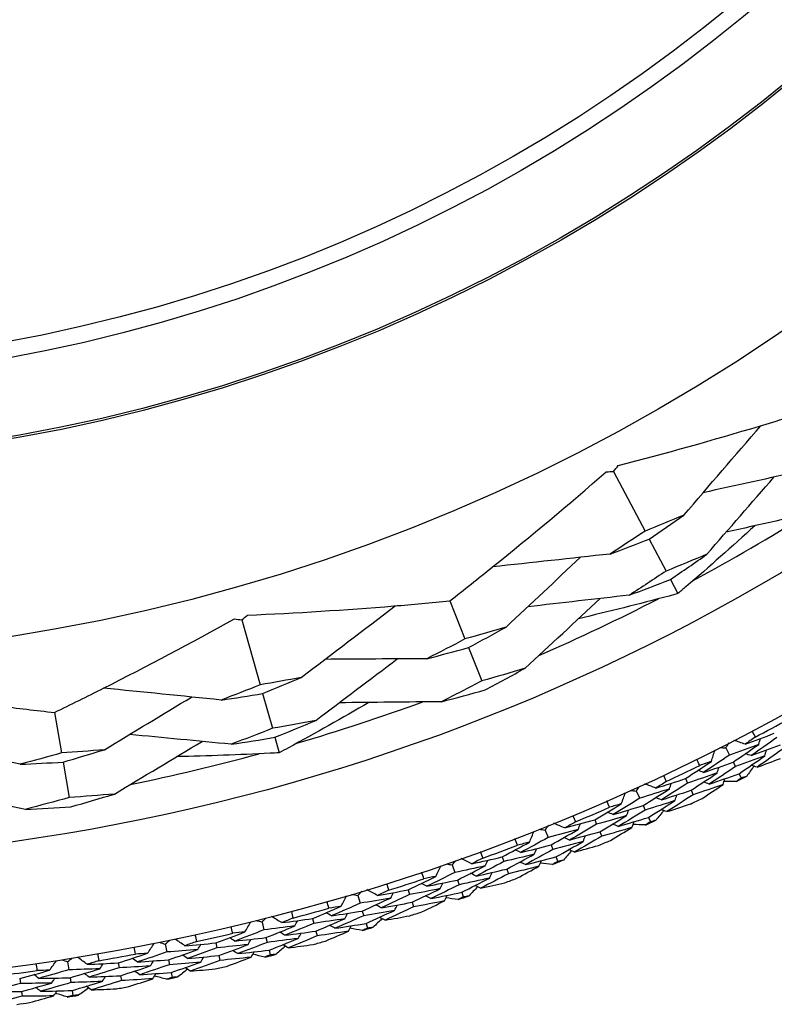
# Model space of a CAD drawing. Units: millimetres. Extents: x 40 to 1445, y 40 to 1010.
# Drawn here: x 1193 to 1203, y 876 to 889 of the extents above; entities that cross this region are included whole.
import ezdxf

# ---------------------------------------------------------------- set-up
doc = ezdxf.new("R2010")
doc.units = ezdxf.units.MM
doc.header["$LTSCALE"] = 5
doc.layers.add('Visible (ISO)', color=7, linetype='Continuous', lineweight=25, true_color=0x00003f)
doc.layers.add('Visible Narrow (ISO)', color=7, linetype='Continuous', lineweight=25, true_color=0x00003f)

msp = doc.modelspace()

# ---------------------------------------------------------------- linework, layer by layer
at = {"layer": 'Visible (ISO)'}
for p, q in [((1200.677, 883.185), (1201.071, 882.436)), ((1201.124, 882.336), (1201.335, 881.934)), ((1201.39, 881.83), (1201.485, 881.651)), ((1198.62, 881.56), (1198.811, 881.082)), ((1196.009, 881.321), (1196.239, 880.507)), ((1198.853, 880.974), (1199.021, 880.555)), ((1196.269, 880.397), (1196.393, 879.961)), ((1193.658, 880.16), (1193.746, 879.652)), ((1196.425, 879.848), (1196.48, 879.653)), ((1202.085, 879.715), (1202.131, 879.625)), ((1193.765, 879.538), (1193.842, 879.093)), ((1202.177, 879.536), (1202.205, 879.48)), ((1201.579, 879.33), (1201.606, 879.274)), ((1202.251, 879.391), (1202.279, 879.335)), ((1200.962, 879.174), (1201.004, 879.083)), ((1201.65, 879.184), (1201.676, 879.128)), ((1201.046, 878.991), (1201.071, 878.935)), ((1200.439, 878.813), (1200.464, 878.756)), ((1201.113, 878.843), (1201.139, 878.786)), ((1199.816, 878.684), (1199.854, 878.591)), ((1200.503, 878.663), (1200.528, 878.606)), ((1199.891, 878.498), (1199.914, 878.44)), ((1199.277, 878.347), (1199.299, 878.289)), ((1199.952, 878.346), (1199.975, 878.289)), ((1198.649, 878.246), (1198.683, 878.151)), ((1199.335, 878.194), (1199.356, 878.136)), ((1198.716, 878.056), (1198.736, 877.998)), ((1198.096, 877.933), (1198.115, 877.874)), ((1197.464, 877.861), (1197.493, 877.765)), ((1198.77, 877.903), (1198.79, 877.844)), ((1198.146, 877.778), (1198.165, 877.719)), ((1196.897, 877.573), (1196.914, 877.513)), ((1197.522, 877.668), (1197.54, 877.609)), ((1196.263, 877.53), (1196.287, 877.432)), ((1197.569, 877.512), (1197.587, 877.453)), ((1196.312, 877.334), (1196.327, 877.274)), ((1196.94, 877.416), (1196.957, 877.357)), ((1195.048, 877.252), (1195.068, 877.154)), ((1195.683, 877.267), (1195.697, 877.207)), ((1195.088, 877.055), (1195.1, 876.994)), ((1195.72, 877.109), (1195.733, 877.048)), ((1196.352, 877.177), (1196.367, 877.117)), ((1193.821, 877.03), (1193.837, 876.93)), ((1194.457, 877.016), (1194.468, 876.955)), ((1193.221, 876.82), (1193.229, 876.759)), ((1193.853, 876.831), (1193.862, 876.77)), ((1194.486, 876.856), (1194.497, 876.795)), ((1195.121, 876.896), (1195.133, 876.835)), ((1193.242, 876.659), (1193.251, 876.598)), ((1193.878, 876.67), (1193.888, 876.609))]:
    msp.add_line(p, q, dxfattribs=at)
for radius in [27.736, 26.177, 23.627, 21.179]:
    msp.add_circle((1189.476, 904.461), radius, dxfattribs=at)
for radius, start, end in [(25.722, 298.3142, 302.0169), (25.722, 293.5108, 297.2135), (25.722, 286.3142, 290.0169), (27.823, 297.8051, 298.7663), (25.722, 281.5108, 285.2135), (27.823, 295.2337, 296.1949), (28.209, 296.8523, 297.1477), (28.209, 295.5512, 295.8774), (27.823, 292.6622, 293.6235), (28.209, 294.2809, 294.5762), (28.209, 292.9798, 293.3059), (27.823, 290.0908, 291.052), (28.209, 291.7095, 292.0048), (27.823, 287.5194, 288.4806), (28.209, 290.4084, 290.7345), (28.209, 289.138, 289.4334), (27.823, 284.948, 285.9092), (28.209, 287.8369, 288.1631), (28.209, 286.5666, 286.862), (27.823, 282.3765, 283.3378), (28.209, 285.2655, 285.5916), (27.823, 279.8051, 280.7663), (28.209, 283.9952, 284.2905), (28.209, 282.6941, 283.0202), (27.823, 277.2337, 278.1949), (28.209, 281.4238, 281.7191), (28.209, 280.1226, 280.4488), (28.209, 278.8523, 279.1477), (28.209, 277.5512, 277.8774)]:
    msp.add_arc((1189.476, 904.461), radius, start, end, dxfattribs=at)
for points, knots in [([(1200.734, 883.258), (1201.331, 883.413), (1201.922, 883.577), (1202.734, 883.821), (1202.958, 883.89), (1203.181, 883.961)], [0, 0, 0, 0, 0.1899225, 0.1899225, 0.2628679, 0.2628679, 0.2628679, 0.2628679]), ([(1198.62, 881.56), (1198.8, 881.7), (1198.979, 881.842), (1199.639, 882.373), (1200.115, 882.771), (1200.585, 883.18)], [0.1292406, 0.1292406, 0.1292406, 0.1292406, 0.2003342, 0.2003342, 0.3923605, 0.3923605, 0.3923605, 0.3923605]), ([(1202.451, 882.503), (1202.165, 882.244), (1201.877, 881.988), (1201.552, 881.709), (1201.518, 881.68), (1201.485, 881.651)], [0.0798434, 0.0798434, 0.0798434, 0.0798434, 0.1979896, 0.1979896, 0.2115611, 0.2115611, 0.2115611, 0.2115611]), ([(1201.485, 881.651), (1201.447, 881.641), (1201.41, 881.631), (1200.995, 881.521), (1200.616, 881.426), (1200.235, 881.336)], [0.1947929, 0.1947929, 0.1947929, 0.1947929, 0.2066941, 0.2066941, 0.3265598, 0.3265598, 0.3265598, 0.3265598]), ([(1196.079, 881.381), (1196.695, 881.408), (1197.308, 881.446), (1198.152, 881.516), (1198.386, 881.537), (1198.62, 881.56)], [0, 0, 0, 0, 0.1899225, 0.1899225, 0.2628679, 0.2628679, 0.2628679, 0.2628679]), ([(1193.658, 880.16), (1193.864, 880.259), (1194.068, 880.361), (1194.825, 880.742), (1195.373, 881.033), (1195.917, 881.335)], [0.1292406, 0.1292406, 0.1292406, 0.1292406, 0.2003342, 0.2003342, 0.3923605, 0.3923605, 0.3923605, 0.3923605]), ([(1191.136, 880.512), (1191.744, 880.411), (1192.352, 880.321), (1193.192, 880.213), (1193.425, 880.185), (1193.658, 880.16)], [0, 0, 0, 0, 0.1899225, 0.1899225, 0.2628679, 0.2628679, 0.2628679, 0.2628679]), ([(1197.602, 880.285), (1197.269, 880.091), (1196.933, 879.901), (1196.557, 879.695), (1196.518, 879.674), (1196.48, 879.653)], [0.0798434, 0.0798434, 0.0798434, 0.0798434, 0.1979896, 0.1979896, 0.2115611, 0.2115611, 0.2115611, 0.2115611]), ([(1196.48, 879.653), (1196.441, 879.651), (1196.402, 879.649), (1195.974, 879.628), (1195.583, 879.614), (1195.192, 879.605)], [0.1947929, 0.1947929, 0.1947929, 0.1947929, 0.2066941, 0.2066941, 0.3265598, 0.3265598, 0.3265598, 0.3265598])]:
    msp.add_open_spline(points, degree=3, knots=knots, dxfattribs=at)
for points in [[(1201.557, 882.634), (1201.879, 883.009), (1202.204, 883.386), (1202.525, 883.758)], [(1200.677, 883.185), (1200.696, 883.21), (1200.715, 883.234), (1200.734, 883.258)], [(1200.585, 883.18), (1200.616, 883.182), (1200.646, 883.184), (1200.677, 883.185)], [(1203.05, 883.192), (1202.634, 883.101), (1202.216, 883.009), (1201.8, 882.917)], [(1201.848, 882.145), (1202.128, 882.467), (1202.409, 882.791), (1202.689, 883.112)], [(1201.557, 882.634), (1201.396, 882.566), (1201.234, 882.5), (1201.071, 882.436)], [(1201.124, 882.336), (1201.27, 882.434), (1201.414, 882.533), (1201.557, 882.634)], [(1203.342, 882.703), (1202.924, 882.609), (1202.505, 882.515), (1202.088, 882.421)], [(1201.071, 882.436), (1200.926, 882.339), (1200.78, 882.242), (1200.633, 882.148)], [(1200.633, 882.148), (1200.797, 882.209), (1200.961, 882.271), (1201.124, 882.336)], [(1200.633, 882.148), (1200.142, 882.094), (1199.647, 882.04), (1199.158, 881.986)], [(1201.848, 882.145), (1201.678, 882.073), (1201.507, 882.003), (1201.335, 881.934)], [(1201.39, 881.83), (1201.544, 881.934), (1201.697, 882.038), (1201.848, 882.145)], [(1199.328, 881.232), (1199.639, 881.524), (1199.951, 881.817), (1200.262, 882.107)], [(1201.335, 881.934), (1201.182, 881.832), (1201.028, 881.73), (1200.872, 881.631)], [(1200.872, 881.631), (1201.045, 881.695), (1201.218, 881.762), (1201.39, 881.83)], [(1200.872, 881.631), (1200.448, 881.583), (1200.021, 881.534), (1199.598, 881.486)], [(1199.566, 880.715), (1199.88, 881.006), (1200.195, 881.299), (1200.508, 881.589)], [(1196.009, 881.321), (1196.032, 881.341), (1196.055, 881.361), (1196.079, 881.381)], [(1196.755, 880.599), (1197.147, 880.899), (1197.544, 881.2), (1197.936, 881.498)], [(1195.917, 881.335), (1195.948, 881.331), (1195.978, 881.326), (1196.009, 881.321)], [(1199.328, 881.232), (1199.156, 881.18), (1198.984, 881.13), (1198.811, 881.082)], [(1198.853, 880.974), (1199.013, 881.059), (1199.171, 881.145), (1199.328, 881.232)], [(1198.811, 881.082), (1198.652, 880.997), (1198.492, 880.915), (1198.331, 880.834)], [(1198.331, 880.834), (1198.506, 880.879), (1198.68, 880.926), (1198.853, 880.974)], [(1196.938, 880.06), (1197.278, 880.317), (1197.621, 880.576), (1197.961, 880.832)], [(1198.331, 880.834), (1197.905, 880.832), (1197.477, 880.829), (1197.052, 880.826)], [(1199.566, 880.715), (1199.385, 880.66), (1199.203, 880.606), (1199.021, 880.555)], [(1199.065, 880.444), (1199.233, 880.533), (1199.4, 880.623), (1199.566, 880.715)], [(1196.755, 880.599), (1196.583, 880.567), (1196.411, 880.536), (1196.239, 880.507)], [(1196.269, 880.397), (1196.432, 880.463), (1196.594, 880.53), (1196.755, 880.599)], [(1199.021, 880.555), (1198.853, 880.467), (1198.685, 880.38), (1198.515, 880.295)], [(1195.75, 880.316), (1195.259, 880.366), (1194.763, 880.416), (1194.274, 880.464)], [(1196.239, 880.507), (1196.076, 880.441), (1195.914, 880.378), (1195.75, 880.316)], [(1195.75, 880.316), (1195.923, 880.341), (1196.097, 880.368), (1196.269, 880.397)], [(1198.515, 880.295), (1198.699, 880.343), (1198.882, 880.392), (1199.065, 880.444)], [(1194.284, 879.692), (1194.648, 879.912), (1195.014, 880.134), (1195.378, 880.353)], [(1198.515, 880.295), (1198.087, 880.291), (1197.657, 880.286), (1197.23, 880.281)], [(1196.938, 880.06), (1196.756, 880.025), (1196.575, 879.992), (1196.393, 879.961)], [(1196.425, 879.848), (1196.596, 879.917), (1196.768, 879.988), (1196.938, 880.06)], [(1196.393, 879.961), (1196.221, 879.892), (1196.049, 879.826), (1195.876, 879.761)], [(1202.329, 879.762), (1202.451, 879.807), (1202.573, 879.852), (1202.694, 879.899)], [(1202.414, 879.928), (1202.428, 879.902), (1202.442, 879.876), (1202.455, 879.851)], [(1194.409, 879.136), (1194.776, 879.356), (1195.145, 879.577), (1195.511, 879.796)], [(1195.876, 879.761), (1195.451, 879.802), (1195.024, 879.843), (1194.6, 879.883)], [(1195.876, 879.761), (1196.059, 879.788), (1196.242, 879.817), (1196.425, 879.848)], [(1202.085, 879.715), (1202.099, 879.736), (1202.113, 879.757), (1202.127, 879.778)], [(1202.329, 879.762), (1202.282, 879.778), (1202.234, 879.794), (1202.186, 879.809)], [(1202.455, 879.851), (1202.413, 879.821), (1202.371, 879.792), (1202.329, 879.762)], [(1202.724, 879.844), (1202.618, 879.768), (1202.511, 879.692), (1202.404, 879.618)], [(1202.498, 879.759), (1202.505, 879.784), (1202.513, 879.808), (1202.52, 879.833)], [(1193.225, 879.51), (1192.808, 879.596), (1192.389, 879.682), (1191.972, 879.767)], [(1193.746, 879.652), (1193.573, 879.603), (1193.399, 879.555), (1193.225, 879.51)], [(1194.284, 879.692), (1194.104, 879.676), (1193.925, 879.663), (1193.746, 879.652)], [(1193.765, 879.538), (1193.939, 879.587), (1194.111, 879.639), (1194.284, 879.692)], [(1201.904, 879.546), (1201.919, 879.593), (1201.934, 879.641), (1201.95, 879.689)], [(1202.01, 879.719), (1202.035, 879.718), (1202.06, 879.716), (1202.085, 879.715)], [(1202.498, 879.759), (1202.376, 879.714), (1202.254, 879.669), (1202.131, 879.625)], [(1202.177, 879.536), (1202.284, 879.609), (1202.392, 879.684), (1202.498, 879.759)], [(1202.404, 879.618), (1202.526, 879.663), (1202.649, 879.708), (1202.771, 879.755)], [(1202.801, 879.701), (1202.694, 879.624), (1202.586, 879.548), (1202.478, 879.473)], [(1202.575, 879.615), (1202.582, 879.64), (1202.589, 879.664), (1202.597, 879.689)], [(1193.225, 879.51), (1193.405, 879.517), (1193.585, 879.526), (1193.765, 879.538)], [(1201.579, 879.33), (1201.688, 879.401), (1201.796, 879.473), (1201.904, 879.546)], [(1201.758, 879.496), (1201.745, 879.522), (1201.732, 879.548), (1201.72, 879.574)], [(1201.904, 879.546), (1201.855, 879.529), (1201.807, 879.512), (1201.758, 879.496)], [(1202.131, 879.625), (1202.024, 879.552), (1201.916, 879.479), (1201.807, 879.407)], [(1201.807, 879.407), (1201.931, 879.449), (1202.054, 879.492), (1202.177, 879.536)], [(1202.575, 879.615), (1202.452, 879.569), (1202.328, 879.524), (1202.205, 879.48)], [(1202.251, 879.391), (1202.359, 879.465), (1202.467, 879.54), (1202.575, 879.615)], [(1202.404, 879.618), (1202.379, 879.626), (1202.355, 879.634), (1202.33, 879.641)], [(1202.478, 879.473), (1202.576, 879.509), (1202.675, 879.546), (1202.773, 879.583)], [(1201.807, 879.407), (1201.783, 879.415), (1201.759, 879.424), (1201.735, 879.433)], [(1202.205, 879.48), (1202.097, 879.406), (1201.988, 879.333), (1201.878, 879.261)], [(1201.977, 879.4), (1201.985, 879.425), (1201.993, 879.449), (1202.001, 879.474)], [(1202.439, 879.486), (1202.408, 879.444), (1202.378, 879.402), (1202.348, 879.36)], [(1202.478, 879.473), (1202.454, 879.481), (1202.429, 879.489), (1202.405, 879.497)], [(1201.208, 879.211), (1201.332, 879.25), (1201.456, 879.289), (1201.579, 879.33)], [(1201.338, 879.293), (1201.295, 879.265), (1201.251, 879.238), (1201.208, 879.211)], [(1201.301, 879.372), (1201.313, 879.346), (1201.326, 879.32), (1201.338, 879.293)], [(1201.977, 879.4), (1201.854, 879.357), (1201.73, 879.315), (1201.606, 879.274)], [(1201.65, 879.184), (1201.759, 879.255), (1201.869, 879.327), (1201.977, 879.4)], [(1201.878, 879.261), (1201.854, 879.269), (1201.83, 879.278), (1201.806, 879.286)], [(1201.878, 879.261), (1202.003, 879.303), (1202.127, 879.346), (1202.251, 879.391)], [(1202.051, 879.255), (1202.058, 879.279), (1202.066, 879.304), (1202.074, 879.328)], [(1202.218, 879.294), (1202.167, 879.294), (1202.115, 879.294), (1202.063, 879.294)], [(1202.279, 879.335), (1202.259, 879.322), (1202.238, 879.308), (1202.218, 879.294)], [(1202.348, 879.36), (1202.325, 879.352), (1202.302, 879.344), (1202.279, 879.335)], [(1193.293, 878.944), (1192.874, 879.029), (1192.452, 879.113), (1192.033, 879.197)], [(1200.887, 879.181), (1200.912, 879.179), (1200.937, 879.177), (1200.962, 879.174)], [(1200.962, 879.174), (1200.977, 879.195), (1200.992, 879.215), (1201.006, 879.236)], [(1201.377, 879.2), (1201.253, 879.16), (1201.128, 879.121), (1201.004, 879.083)], [(1201.046, 878.991), (1201.157, 879.06), (1201.267, 879.129), (1201.377, 879.2)], [(1201.208, 879.211), (1201.161, 879.228), (1201.114, 879.246), (1201.068, 879.264)], [(1201.606, 879.274), (1201.496, 879.203), (1201.386, 879.132), (1201.276, 879.063)], [(1201.276, 879.063), (1201.401, 879.102), (1201.525, 879.142), (1201.65, 879.184)], [(1201.377, 879.2), (1201.385, 879.224), (1201.394, 879.248), (1201.402, 879.272)], [(1202.051, 879.255), (1201.926, 879.212), (1201.801, 879.169), (1201.676, 879.128)], [(1201.788, 879.081), (1201.876, 879.139), (1201.963, 879.197), (1202.051, 879.255)], [(1193.842, 879.093), (1193.659, 879.041), (1193.476, 878.992), (1193.293, 878.944)], [(1194.409, 879.136), (1194.22, 879.12), (1194.031, 879.105), (1193.842, 879.093)], [(1193.862, 878.975), (1194.045, 879.027), (1194.227, 879.081), (1194.409, 879.136)], [(1200.626, 878.97), (1200.614, 878.996), (1200.602, 879.023), (1200.591, 879.05)], [(1201.004, 879.083), (1200.893, 879.014), (1200.782, 878.946), (1200.671, 878.879)], [(1200.773, 879.013), (1200.791, 879.06), (1200.808, 879.107), (1200.826, 879.154)], [(1201.447, 879.053), (1201.322, 879.012), (1201.197, 878.973), (1201.071, 878.935)], [(1201.113, 878.843), (1201.225, 878.912), (1201.336, 878.982), (1201.447, 879.053)], [(1201.276, 879.063), (1201.252, 879.072), (1201.228, 879.081), (1201.204, 879.09)], [(1201.676, 879.128), (1201.566, 879.056), (1201.455, 878.985), (1201.344, 878.915)], [(1201.447, 879.053), (1201.455, 879.077), (1201.464, 879.101), (1201.472, 879.125)], [(1193.293, 878.944), (1193.483, 878.953), (1193.672, 878.963), (1193.862, 878.975)], [(1200.439, 878.813), (1200.551, 878.879), (1200.663, 878.946), (1200.773, 879.013)], [(1200.671, 878.879), (1200.647, 878.889), (1200.623, 878.898), (1200.599, 878.908)], [(1200.773, 879.013), (1200.724, 878.999), (1200.675, 878.984), (1200.626, 878.97)], [(1200.671, 878.879), (1200.796, 878.915), (1200.921, 878.953), (1201.046, 878.991)], [(1201.071, 878.935), (1200.96, 878.865), (1200.848, 878.797), (1200.735, 878.73)], [(1200.84, 878.865), (1200.849, 878.889), (1200.858, 878.913), (1200.867, 878.937)], [(1201.305, 878.929), (1201.273, 878.889), (1201.241, 878.848), (1201.209, 878.808)], [(1201.344, 878.915), (1201.32, 878.924), (1201.296, 878.933), (1201.272, 878.942)], [(1201.344, 878.915), (1201.444, 878.946), (1201.544, 878.979), (1201.643, 879.011)], [(1200.063, 878.71), (1200.189, 878.743), (1200.314, 878.777), (1200.439, 878.813)], [(1200.197, 878.786), (1200.152, 878.761), (1200.108, 878.735), (1200.063, 878.71)], [(1200.163, 878.867), (1200.174, 878.84), (1200.186, 878.813), (1200.197, 878.786)], [(1200.84, 878.865), (1200.715, 878.827), (1200.589, 878.791), (1200.464, 878.756)], [(1200.503, 878.663), (1200.616, 878.729), (1200.728, 878.797), (1200.84, 878.865)], [(1200.735, 878.73), (1200.861, 878.766), (1200.987, 878.804), (1201.113, 878.843)], [(1200.907, 878.716), (1200.916, 878.74), (1200.925, 878.764), (1200.934, 878.788)], [(1201.139, 878.786), (1201.118, 878.774), (1201.097, 878.761), (1201.076, 878.748)], [(1201.209, 878.808), (1201.185, 878.801), (1201.162, 878.794), (1201.139, 878.786)], [(1199.62, 878.532), (1199.64, 878.578), (1199.659, 878.624), (1199.679, 878.67)], [(1199.741, 878.695), (1199.766, 878.691), (1199.791, 878.688), (1199.816, 878.684)], [(1199.816, 878.684), (1199.832, 878.704), (1199.848, 878.724), (1199.863, 878.744)], [(1200.231, 878.691), (1200.106, 878.657), (1199.98, 878.623), (1199.854, 878.591)], [(1199.891, 878.498), (1200.005, 878.561), (1200.118, 878.626), (1200.231, 878.691)], [(1200.063, 878.71), (1200.017, 878.729), (1199.971, 878.749), (1199.925, 878.769)], [(1200.464, 878.756), (1200.351, 878.689), (1200.238, 878.624), (1200.124, 878.559)], [(1200.124, 878.559), (1200.251, 878.593), (1200.377, 878.627), (1200.503, 878.663)], [(1200.231, 878.691), (1200.241, 878.715), (1200.25, 878.739), (1200.26, 878.763)], [(1200.907, 878.716), (1200.781, 878.679), (1200.654, 878.642), (1200.528, 878.606)], [(1200.637, 878.554), (1200.727, 878.608), (1200.817, 878.662), (1200.907, 878.716)], [(1200.735, 878.73), (1200.711, 878.739), (1200.688, 878.749), (1200.664, 878.758)], [(1201.076, 878.748), (1201.025, 878.75), (1200.973, 878.753), (1200.921, 878.755)], [(1199.471, 878.495), (1199.46, 878.522), (1199.45, 878.55), (1199.439, 878.577)], [(1199.854, 878.591), (1199.74, 878.527), (1199.626, 878.465), (1199.512, 878.402)], [(1200.295, 878.541), (1200.168, 878.507), (1200.041, 878.473), (1199.914, 878.44)], [(1199.952, 878.346), (1200.067, 878.411), (1200.181, 878.475), (1200.295, 878.541)], [(1200.124, 878.559), (1200.101, 878.569), (1200.077, 878.579), (1200.054, 878.589)], [(1200.528, 878.606), (1200.414, 878.539), (1200.3, 878.473), (1200.186, 878.408)], [(1200.295, 878.541), (1200.304, 878.565), (1200.314, 878.589), (1200.323, 878.613)], [(1199.004, 878.413), (1199.014, 878.386), (1199.024, 878.359), (1199.034, 878.331)], [(1199.277, 878.347), (1199.392, 878.408), (1199.507, 878.469), (1199.62, 878.532)], [(1199.512, 878.402), (1199.488, 878.413), (1199.465, 878.424), (1199.442, 878.435)], [(1199.62, 878.532), (1199.571, 878.52), (1199.521, 878.507), (1199.471, 878.495)], [(1199.512, 878.402), (1199.638, 878.433), (1199.765, 878.465), (1199.891, 878.498)], [(1199.914, 878.44), (1199.8, 878.376), (1199.685, 878.313), (1199.569, 878.25)], [(1199.68, 878.381), (1199.69, 878.404), (1199.7, 878.428), (1199.711, 878.452)], [(1200.148, 878.424), (1200.114, 878.385), (1200.08, 878.346), (1200.046, 878.308)], [(1200.186, 878.408), (1200.162, 878.418), (1200.138, 878.428), (1200.115, 878.438)], [(1200.186, 878.408), (1200.287, 878.435), (1200.388, 878.463), (1200.489, 878.491)], [(1198.649, 878.246), (1198.666, 878.265), (1198.682, 878.285), (1198.699, 878.304)], [(1198.897, 878.261), (1198.852, 878.282), (1198.807, 878.304), (1198.762, 878.326)], [(1198.897, 878.261), (1199.024, 878.288), (1199.151, 878.317), (1199.277, 878.347)], [(1199.034, 878.331), (1198.988, 878.308), (1198.943, 878.284), (1198.897, 878.261)], [(1199.064, 878.235), (1199.075, 878.258), (1199.085, 878.281), (1199.096, 878.305)], [(1199.68, 878.381), (1199.553, 878.349), (1199.426, 878.318), (1199.299, 878.289)], [(1199.335, 878.194), (1199.45, 878.256), (1199.566, 878.318), (1199.68, 878.381)], [(1199.569, 878.25), (1199.697, 878.281), (1199.825, 878.313), (1199.952, 878.346)], [(1199.74, 878.229), (1199.75, 878.253), (1199.761, 878.277), (1199.771, 878.3)], [(1200.046, 878.308), (1200.022, 878.301), (1199.999, 878.295), (1199.975, 878.289)], [(1198.447, 878.103), (1198.468, 878.148), (1198.49, 878.193), (1198.511, 878.238)], [(1198.575, 878.26), (1198.6, 878.256), (1198.625, 878.251), (1198.649, 878.246)], [(1199.064, 878.235), (1198.937, 878.206), (1198.81, 878.178), (1198.683, 878.151)], [(1198.716, 878.056), (1198.833, 878.115), (1198.949, 878.174), (1199.064, 878.235)], [(1199.299, 878.289), (1199.184, 878.227), (1199.068, 878.167), (1198.952, 878.107)], [(1198.952, 878.107), (1199.079, 878.135), (1199.207, 878.164), (1199.335, 878.194)], [(1199.74, 878.229), (1199.613, 878.197), (1199.485, 878.166), (1199.356, 878.136)], [(1199.463, 878.08), (1199.556, 878.129), (1199.648, 878.179), (1199.74, 878.229)], [(1199.569, 878.25), (1199.546, 878.261), (1199.523, 878.272), (1199.499, 878.282)], [(1199.911, 878.253), (1199.859, 878.258), (1199.808, 878.263), (1199.757, 878.267)], [(1199.975, 878.289), (1199.954, 878.277), (1199.932, 878.265), (1199.911, 878.253)], [(1198.096, 877.933), (1198.213, 877.989), (1198.33, 878.046), (1198.447, 878.103)], [(1198.296, 878.073), (1198.287, 878.101), (1198.277, 878.128), (1198.268, 878.156)], [(1198.447, 878.103), (1198.397, 878.093), (1198.346, 878.083), (1198.296, 878.073)], [(1198.683, 878.151), (1198.566, 878.093), (1198.45, 878.035), (1198.332, 877.978)], [(1198.332, 877.978), (1198.46, 878.004), (1198.588, 878.03), (1198.716, 878.056)], [(1199.121, 878.082), (1198.993, 878.053), (1198.865, 878.025), (1198.736, 877.998)], [(1198.77, 877.903), (1198.887, 877.962), (1199.004, 878.021), (1199.121, 878.082)], [(1198.952, 878.107), (1198.929, 878.118), (1198.905, 878.13), (1198.882, 878.141)], [(1199.356, 878.136), (1199.24, 878.075), (1199.123, 878.014), (1199.006, 877.954)], [(1199.121, 878.082), (1199.132, 878.105), (1199.142, 878.129), (1199.153, 878.152)], [(1197.712, 877.864), (1197.668, 877.888), (1197.624, 877.912), (1197.58, 877.936)], [(1197.712, 877.864), (1197.84, 877.886), (1197.968, 877.909), (1198.096, 877.933)], [(1197.852, 877.929), (1197.806, 877.907), (1197.759, 877.886), (1197.712, 877.864)], [(1197.826, 878.012), (1197.835, 877.984), (1197.843, 877.957), (1197.852, 877.929)], [(1198.5, 877.949), (1198.372, 877.923), (1198.244, 877.898), (1198.115, 877.874)], [(1198.146, 877.778), (1198.265, 877.834), (1198.383, 877.891), (1198.5, 877.949)], [(1198.332, 877.978), (1198.31, 877.99), (1198.287, 878.002), (1198.264, 878.014)], [(1198.736, 877.998), (1198.619, 877.939), (1198.502, 877.881), (1198.383, 877.824)], [(1198.5, 877.949), (1198.511, 877.972), (1198.522, 877.995), (1198.533, 878.019)], [(1198.969, 877.972), (1198.933, 877.934), (1198.898, 877.897), (1198.862, 877.86)], [(1199.006, 877.954), (1198.983, 877.965), (1198.96, 877.976), (1198.937, 877.987)], [(1199.006, 877.954), (1199.108, 877.976), (1199.211, 877.999), (1199.313, 878.023)], [(1197.255, 877.727), (1197.279, 877.771), (1197.302, 877.815), (1197.326, 877.859)], [(1197.39, 877.879), (1197.415, 877.873), (1197.44, 877.867), (1197.464, 877.861)], [(1197.464, 877.861), (1197.481, 877.88), (1197.499, 877.898), (1197.516, 877.916)], [(1197.878, 877.831), (1197.75, 877.808), (1197.621, 877.786), (1197.493, 877.765)], [(1197.522, 877.668), (1197.641, 877.722), (1197.76, 877.776), (1197.878, 877.831)], [(1198.115, 877.874), (1197.997, 877.818), (1197.879, 877.763), (1197.76, 877.709)], [(1197.878, 877.831), (1197.89, 877.854), (1197.901, 877.877), (1197.913, 877.9)], [(1198.553, 877.795), (1198.424, 877.769), (1198.295, 877.744), (1198.165, 877.719)], [(1198.27, 877.658), (1198.365, 877.703), (1198.459, 877.749), (1198.553, 877.795)], [(1198.383, 877.824), (1198.361, 877.836), (1198.338, 877.847), (1198.315, 877.859)], [(1198.383, 877.824), (1198.512, 877.849), (1198.641, 877.875), (1198.77, 877.903)], [(1198.553, 877.795), (1198.564, 877.818), (1198.575, 877.841), (1198.587, 877.865)], [(1198.725, 877.812), (1198.673, 877.819), (1198.622, 877.825), (1198.571, 877.833)], [(1198.79, 877.844), (1198.768, 877.833), (1198.746, 877.823), (1198.725, 877.812)], [(1198.862, 877.86), (1198.838, 877.855), (1198.814, 877.849), (1198.79, 877.844)], [(1196.897, 877.573), (1197.017, 877.624), (1197.136, 877.675), (1197.255, 877.727)], [(1197.103, 877.704), (1197.095, 877.732), (1197.087, 877.76), (1197.079, 877.788)], [(1197.255, 877.727), (1197.205, 877.719), (1197.154, 877.711), (1197.103, 877.704)], [(1197.493, 877.765), (1197.374, 877.712), (1197.255, 877.659), (1197.135, 877.608)], [(1197.928, 877.676), (1197.798, 877.653), (1197.669, 877.63), (1197.54, 877.609)], [(1197.569, 877.512), (1197.689, 877.566), (1197.809, 877.621), (1197.928, 877.676)], [(1197.76, 877.709), (1197.737, 877.721), (1197.715, 877.733), (1197.692, 877.745)], [(1197.76, 877.709), (1197.889, 877.731), (1198.018, 877.754), (1198.146, 877.778)], [(1198.165, 877.719), (1198.046, 877.663), (1197.927, 877.608), (1197.807, 877.553)], [(1197.928, 877.676), (1197.939, 877.699), (1197.951, 877.722), (1197.963, 877.744)], [(1196.19, 877.55), (1196.214, 877.543), (1196.238, 877.536), (1196.263, 877.53)], [(1196.263, 877.53), (1196.281, 877.547), (1196.299, 877.565), (1196.317, 877.582)], [(1196.511, 877.522), (1196.468, 877.547), (1196.425, 877.573), (1196.382, 877.599)], [(1196.653, 877.58), (1196.606, 877.56), (1196.558, 877.541), (1196.511, 877.522)], [(1196.511, 877.522), (1196.64, 877.538), (1196.768, 877.555), (1196.897, 877.573)], [(1196.631, 877.664), (1196.638, 877.636), (1196.646, 877.608), (1196.653, 877.58)], [(1197.301, 877.571), (1197.172, 877.551), (1197.043, 877.532), (1196.914, 877.513)], [(1196.94, 877.416), (1197.061, 877.467), (1197.182, 877.519), (1197.301, 877.571)], [(1197.135, 877.608), (1197.113, 877.621), (1197.091, 877.633), (1197.068, 877.646)], [(1197.135, 877.608), (1197.264, 877.627), (1197.393, 877.647), (1197.522, 877.668)], [(1197.54, 877.609), (1197.42, 877.556), (1197.3, 877.503), (1197.179, 877.451)], [(1197.301, 877.571), (1197.314, 877.594), (1197.326, 877.616), (1197.338, 877.639)], [(1197.771, 877.572), (1197.733, 877.537), (1197.696, 877.501), (1197.659, 877.465)], [(1197.807, 877.553), (1197.785, 877.565), (1197.762, 877.577), (1197.739, 877.589)], [(1197.807, 877.553), (1197.91, 877.571), (1198.014, 877.589), (1198.117, 877.609)], [(1195.895, 877.389), (1195.888, 877.417), (1195.881, 877.445), (1195.875, 877.474)], [(1196.287, 877.432), (1196.166, 877.384), (1196.045, 877.337), (1195.923, 877.291)], [(1196.048, 877.405), (1196.073, 877.448), (1196.099, 877.491), (1196.124, 877.534)], [(1196.675, 877.481), (1196.546, 877.464), (1196.416, 877.447), (1196.287, 877.432)], [(1196.312, 877.334), (1196.433, 877.382), (1196.554, 877.431), (1196.675, 877.481)], [(1196.914, 877.513), (1196.793, 877.463), (1196.672, 877.413), (1196.551, 877.364)], [(1196.675, 877.481), (1196.687, 877.503), (1196.7, 877.525), (1196.713, 877.548)], [(1197.179, 877.451), (1197.157, 877.464), (1197.135, 877.476), (1197.112, 877.489)], [(1197.179, 877.451), (1197.309, 877.471), (1197.439, 877.491), (1197.569, 877.512)], [(1197.348, 877.415), (1197.36, 877.437), (1197.372, 877.46), (1197.384, 877.483)], [(1197.52, 877.424), (1197.469, 877.433), (1197.418, 877.442), (1197.367, 877.451)], [(1197.587, 877.453), (1197.564, 877.443), (1197.542, 877.433), (1197.52, 877.424)], [(1197.659, 877.465), (1197.635, 877.461), (1197.611, 877.457), (1197.587, 877.453)], [(1195.048, 877.252), (1195.066, 877.269), (1195.085, 877.286), (1195.104, 877.302)], [(1195.295, 877.233), (1195.253, 877.261), (1195.212, 877.289), (1195.17, 877.316)], [(1195.421, 877.37), (1195.428, 877.342), (1195.434, 877.313), (1195.44, 877.285)], [(1195.683, 877.267), (1195.805, 877.312), (1195.927, 877.358), (1196.048, 877.405)], [(1195.923, 877.291), (1195.901, 877.305), (1195.879, 877.319), (1195.858, 877.332)], [(1196.048, 877.405), (1195.997, 877.399), (1195.946, 877.394), (1195.895, 877.389)], [(1195.923, 877.291), (1196.053, 877.305), (1196.182, 877.319), (1196.312, 877.334)], [(1196.087, 877.247), (1196.1, 877.269), (1196.113, 877.291), (1196.127, 877.313)], [(1196.717, 877.324), (1196.587, 877.306), (1196.457, 877.29), (1196.327, 877.274)], [(1196.352, 877.177), (1196.474, 877.225), (1196.596, 877.274), (1196.717, 877.324)], [(1196.551, 877.364), (1196.529, 877.377), (1196.507, 877.39), (1196.485, 877.404)], [(1196.551, 877.364), (1196.681, 877.38), (1196.811, 877.398), (1196.94, 877.416)], [(1196.957, 877.357), (1196.835, 877.306), (1196.714, 877.255), (1196.591, 877.206)], [(1196.717, 877.324), (1196.73, 877.346), (1196.743, 877.368), (1196.755, 877.391)], [(1197.348, 877.415), (1197.217, 877.395), (1197.087, 877.375), (1196.957, 877.357)], [(1197.058, 877.291), (1197.155, 877.332), (1197.252, 877.373), (1197.348, 877.415)], [(1194.674, 877.128), (1194.668, 877.157), (1194.663, 877.185), (1194.657, 877.214)], [(1194.827, 877.137), (1194.855, 877.179), (1194.882, 877.221), (1194.91, 877.263)], [(1194.976, 877.276), (1195, 877.268), (1195.024, 877.26), (1195.048, 877.252)], [(1195.457, 877.185), (1195.327, 877.174), (1195.197, 877.163), (1195.068, 877.154)], [(1195.088, 877.055), (1195.211, 877.098), (1195.334, 877.141), (1195.457, 877.185)], [(1195.44, 877.285), (1195.392, 877.267), (1195.343, 877.25), (1195.295, 877.233)], [(1195.295, 877.233), (1195.424, 877.244), (1195.554, 877.255), (1195.683, 877.267)], [(1195.697, 877.207), (1195.575, 877.162), (1195.452, 877.117), (1195.328, 877.074)], [(1195.457, 877.185), (1195.471, 877.207), (1195.484, 877.228), (1195.498, 877.25)], [(1196.087, 877.247), (1195.957, 877.233), (1195.827, 877.219), (1195.697, 877.207)], [(1195.72, 877.109), (1195.842, 877.154), (1195.965, 877.2), (1196.087, 877.247)], [(1196.327, 877.274), (1196.205, 877.226), (1196.083, 877.179), (1195.96, 877.133)], [(1196.556, 877.227), (1196.517, 877.193), (1196.478, 877.159), (1196.439, 877.125)], [(1196.591, 877.206), (1196.569, 877.219), (1196.547, 877.233), (1196.525, 877.246)], [(1196.591, 877.206), (1196.696, 877.22), (1196.8, 877.233), (1196.904, 877.248)], [(1193.751, 877.057), (1193.774, 877.048), (1193.798, 877.039), (1193.821, 877.03)], [(1193.821, 877.03), (1193.841, 877.046), (1193.86, 877.061), (1193.88, 877.077)], [(1194.068, 876.999), (1194.027, 877.029), (1193.987, 877.059), (1193.946, 877.088)], [(1194.2, 877.131), (1194.205, 877.102), (1194.21, 877.073), (1194.215, 877.045)], [(1194.457, 877.016), (1194.581, 877.056), (1194.704, 877.096), (1194.827, 877.137)], [(1194.697, 877.029), (1194.676, 877.044), (1194.655, 877.059), (1194.634, 877.073)], [(1194.827, 877.137), (1194.776, 877.134), (1194.725, 877.131), (1194.674, 877.128)], [(1195.068, 877.154), (1194.945, 877.111), (1194.821, 877.07), (1194.697, 877.029)], [(1194.697, 877.029), (1194.828, 877.037), (1194.958, 877.046), (1195.088, 877.055)], [(1195.328, 877.074), (1195.307, 877.088), (1195.285, 877.102), (1195.264, 877.116)], [(1195.328, 877.074), (1195.459, 877.084), (1195.589, 877.096), (1195.72, 877.109)], [(1195.493, 877.026), (1195.506, 877.048), (1195.52, 877.07), (1195.534, 877.091)], [(1196.126, 877.089), (1195.995, 877.074), (1195.864, 877.061), (1195.733, 877.048)], [(1195.832, 876.978), (1195.93, 877.014), (1196.028, 877.051), (1196.126, 877.089)], [(1195.96, 877.133), (1195.938, 877.146), (1195.916, 877.16), (1195.895, 877.174)], [(1195.96, 877.133), (1196.09, 877.146), (1196.221, 877.161), (1196.352, 877.177)], [(1196.126, 877.089), (1196.139, 877.111), (1196.153, 877.133), (1196.166, 877.155)], [(1196.298, 877.09), (1196.248, 877.101), (1196.198, 877.113), (1196.148, 877.125)], [(1196.367, 877.117), (1196.344, 877.108), (1196.321, 877.099), (1196.298, 877.09)], [(1196.439, 877.125), (1196.415, 877.123), (1196.391, 877.12), (1196.367, 877.117)], [(1193.442, 876.922), (1193.438, 876.951), (1193.434, 876.98), (1193.43, 877.009)], [(1193.837, 876.93), (1193.712, 876.894), (1193.587, 876.858), (1193.461, 876.823)], [(1193.596, 876.925), (1193.625, 876.965), (1193.655, 877.006), (1193.684, 877.047)], [(1194.227, 876.944), (1194.097, 876.939), (1193.967, 876.934), (1193.837, 876.93)], [(1193.853, 876.831), (1193.978, 876.868), (1194.103, 876.905), (1194.227, 876.944)], [(1194.215, 877.045), (1194.166, 877.029), (1194.117, 877.014), (1194.068, 876.999)], [(1194.068, 876.999), (1194.197, 877.004), (1194.327, 877.01), (1194.457, 877.016)], [(1194.468, 876.955), (1194.344, 876.916), (1194.219, 876.877), (1194.094, 876.839)], [(1194.227, 876.944), (1194.242, 876.965), (1194.256, 876.986), (1194.271, 877.008)], [(1194.859, 876.978), (1194.729, 876.969), (1194.599, 876.962), (1194.468, 876.955)], [(1194.486, 876.856), (1194.611, 876.896), (1194.735, 876.936), (1194.859, 876.978)], [(1195.1, 876.994), (1194.976, 876.952), (1194.852, 876.91), (1194.727, 876.869)], [(1194.859, 876.978), (1194.874, 876.999), (1194.888, 877.021), (1194.902, 877.042)], [(1195.493, 877.026), (1195.362, 877.015), (1195.231, 877.004), (1195.1, 876.994)], [(1195.121, 876.896), (1195.245, 876.938), (1195.369, 876.982), (1195.493, 877.026)], [(1195.327, 876.937), (1195.287, 876.905), (1195.246, 876.873), (1195.206, 876.841)], [(1195.362, 876.914), (1195.34, 876.929), (1195.319, 876.943), (1195.297, 876.957)], [(1195.733, 877.048), (1195.61, 877.003), (1195.486, 876.958), (1195.362, 876.914)], [(1195.362, 876.914), (1195.466, 876.923), (1195.571, 876.932), (1195.675, 876.942)], [(1193.221, 876.82), (1193.346, 876.854), (1193.471, 876.889), (1193.596, 876.925)], [(1193.461, 876.823), (1193.441, 876.838), (1193.421, 876.854), (1193.4, 876.87)], [(1193.596, 876.925), (1193.545, 876.924), (1193.494, 876.923), (1193.442, 876.922)], [(1193.461, 876.823), (1193.592, 876.825), (1193.722, 876.827), (1193.853, 876.831)], [(1193.621, 876.764), (1193.636, 876.785), (1193.651, 876.806), (1193.666, 876.826)], [(1194.094, 876.839), (1194.073, 876.854), (1194.052, 876.869), (1194.031, 876.884)], [(1194.094, 876.839), (1194.224, 876.844), (1194.355, 876.849), (1194.486, 876.856)], [(1194.256, 876.784), (1194.27, 876.805), (1194.285, 876.826), (1194.299, 876.847)], [(1194.892, 876.818), (1194.76, 876.81), (1194.629, 876.802), (1194.497, 876.795)], [(1194.592, 876.72), (1194.692, 876.752), (1194.792, 876.785), (1194.892, 876.818)], [(1194.727, 876.869), (1194.706, 876.884), (1194.685, 876.899), (1194.664, 876.913)], [(1194.727, 876.869), (1194.858, 876.877), (1194.989, 876.886), (1195.121, 876.896)], [(1194.892, 876.818), (1194.906, 876.84), (1194.92, 876.861), (1194.934, 876.882)], [(1195.064, 876.811), (1195.014, 876.825), (1194.964, 876.839), (1194.914, 876.853)], [(1195.133, 876.835), (1195.11, 876.827), (1195.087, 876.819), (1195.064, 876.811)], [(1195.206, 876.841), (1195.182, 876.839), (1195.157, 876.837), (1195.133, 876.835)], [(1193.229, 876.759), (1193.103, 876.725), (1192.976, 876.692), (1192.85, 876.659)], [(1193.621, 876.764), (1193.49, 876.761), (1193.36, 876.76), (1193.229, 876.759)], [(1193.242, 876.659), (1193.369, 876.693), (1193.495, 876.728), (1193.621, 876.764)], [(1193.484, 876.662), (1193.464, 876.677), (1193.443, 876.693), (1193.423, 876.708)], [(1193.862, 876.77), (1193.737, 876.733), (1193.61, 876.697), (1193.484, 876.662)], [(1194.256, 876.784), (1194.125, 876.778), (1193.993, 876.774), (1193.862, 876.77)], [(1193.878, 876.67), (1194.004, 876.707), (1194.13, 876.745), (1194.256, 876.784)], [(1194.086, 876.702), (1194.045, 876.672), (1194.003, 876.642), (1193.961, 876.611)], [(1194.12, 876.678), (1194.099, 876.693), (1194.078, 876.708), (1194.057, 876.723)], [(1194.497, 876.795), (1194.372, 876.755), (1194.246, 876.716), (1194.12, 876.678)], [(1194.12, 876.678), (1194.225, 876.682), (1194.329, 876.687), (1194.434, 876.692)], [(1192.85, 876.659), (1192.981, 876.658), (1193.112, 876.658), (1193.242, 876.659)], [(1193.251, 876.598), (1193.124, 876.564), (1192.996, 876.53), (1192.869, 876.498)], [(1193.646, 876.603), (1193.514, 876.6), (1193.382, 876.599), (1193.251, 876.598)], [(1193.343, 876.519), (1193.444, 876.546), (1193.545, 876.574), (1193.646, 876.603)], [(1193.484, 876.662), (1193.615, 876.663), (1193.747, 876.666), (1193.878, 876.67)], [(1193.646, 876.603), (1193.661, 876.624), (1193.676, 876.645), (1193.691, 876.665)], [(1193.817, 876.589), (1193.768, 876.604), (1193.719, 876.62), (1193.67, 876.637)], [(1193.888, 876.609), (1193.864, 876.602), (1193.841, 876.595), (1193.817, 876.589)], [(1193.961, 876.611), (1193.937, 876.611), (1193.912, 876.61), (1193.888, 876.609)]]:
    msp.add_open_spline(points, degree=3, dxfattribs=at)
at = {"layer": 'Visible Narrow (ISO)'}
for radius in [21.152, 20.173, 19.971]:
    msp.add_circle((1189.476, 904.461), radius, dxfattribs=at)

doc.saveas('drawing.dxf')
